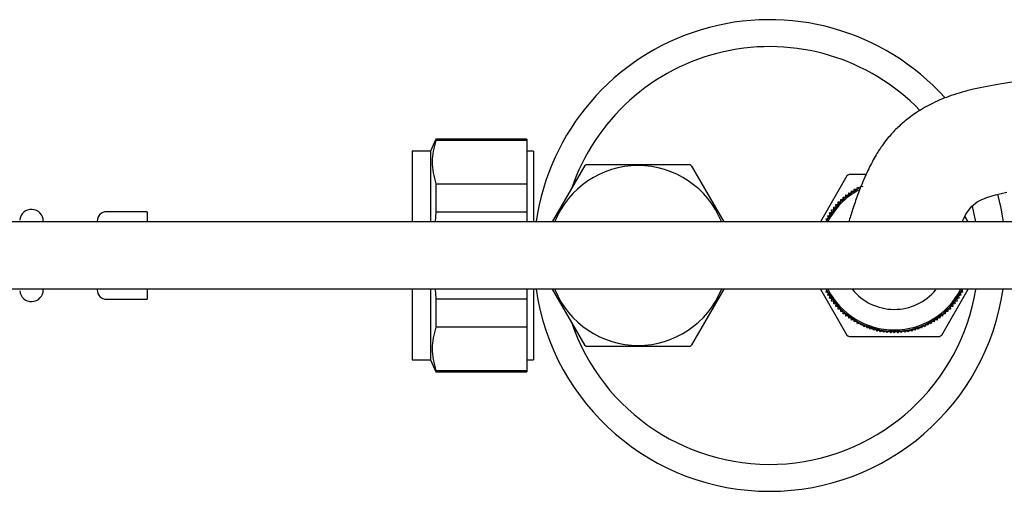
# Model space of a CAD drawing. Units: millimetres. Extents: x 3 to 2996, y 5 to 2995.
# Drawn here: x 1508 to 1654, y 2316 to 2386 of the extents above; entities that cross this region are included whole.
import ezdxf

# ---------------------------------------------------------------- set-up
doc = ezdxf.new("R2010")
doc.units = ezdxf.units.MM

msp = doc.modelspace()

# ---------------------------------------------------------------- linework, layer by layer
at = {"color": 7, "linetype": 'Continuous', "lineweight": 25}
for p, q in [((1569.66, 2368.39), (1568.86, 2366.64)), ((1583.16, 2368.39), (1569.66, 2368.39)), ((1569.66, 2368.39), (1569.66, 2368.22)), ((1583.16, 2368.22), (1569.66, 2368.22)), ((1583.16, 2368.39), (1583.16, 2368.22)), ((1583.16, 2368.22), (1583.16, 2361.77)), ((1568.86, 2366.64), (1566.16, 2366.64)), ((1566.16, 2366.64), (1566.16, 2356.2)), ((1568.86, 2366.64), (1568.86, 2356.2)), ((1584.16, 2366.64), (1583.16, 2366.64)), ((1584.16, 2366.64), (1584.16, 2356.2)), ((1586.96, 2356.14), (1591.78, 2364.48)), ((1592.05, 2364.64), (1607.28, 2364.64)), ((1607.55, 2364.48), (1612.37, 2356.14)), ((1630.63, 2362.95), (1626.7, 2356.14)), ((1633.48, 2363.14), (1630.95, 2363.14)), ((1569.66, 2361.77), (1569.66, 2357.59)), ((1569.66, 2361.77), (1583.16, 2361.77)), ((1583.16, 2361.77), (1583.16, 2357.59)), ((1631.26, 2360.39), (1631.33, 2360.74)), ((1631.33, 2360.74), (1631.68, 2360.67)), ((1631.68, 2360.67), (1631.77, 2361.01)), ((1631.77, 2361.01), (1632.11, 2360.92)), ((1632.11, 2360.92), (1632.22, 2361.27)), ((1632.22, 2361.27), (1632.56, 2361.16)), ((1632.56, 2361.16), (1632.68, 2361.5)), ((1632.68, 2361.5), (1633.01, 2361.38)), ((1629.36, 2358.73), (1629.35, 2359.09)), ((1629.35, 2359.09), (1629.71, 2359.09)), ((1629.71, 2359.09), (1629.72, 2359.45)), ((1629.72, 2359.45), (1630.07, 2359.44)), ((1630.07, 2359.44), (1630.1, 2359.8)), ((1630.1, 2359.8), (1630.45, 2359.78)), ((1630.45, 2359.78), (1630.49, 2360.13)), ((1630.49, 2360.13), (1630.85, 2360.09)), ((1630.85, 2360.09), (1630.91, 2360.44)), ((1630.91, 2360.44), (1631.26, 2360.39)), ((1526.81, 2357.64), (1520.81, 2357.64)), ((1526.81, 2357.64), (1526.81, 2356.14)), ((1569.66, 2357.59), (1569.53, 2356.14)), ((1583.16, 2357.59), (1569.66, 2357.59)), ((1583.16, 2357.59), (1583.16, 2356.14)), ((1628.36, 2357.9), (1628.71, 2357.95)), ((1628.42, 2357.55), (1628.36, 2357.9)), ((1628.67, 2358.31), (1629.03, 2358.35)), ((1628.71, 2357.95), (1628.67, 2358.31)), ((1629, 2358.71), (1629.36, 2358.73)), ((1629.03, 2358.35), (1629, 2358.71)), ((1649.75, 2356.16), (1649.28, 2358.48)), ((1511.41, 2356.24), (1511.41, 2356.14)), ((1627.54, 2356.59), (1627.88, 2356.69)), ((1627.64, 2356.25), (1627.54, 2356.59)), ((1627.79, 2357.04), (1628.14, 2357.12)), ((1627.88, 2356.69), (1627.79, 2357.04)), ((1628.07, 2357.47), (1628.42, 2357.55)), ((1628.14, 2357.12), (1628.07, 2357.47)), ((1648.63, 2356.14), (1648.15, 2356.98)), ((1511.41, 2346.14), (1511.41, 2346.04)), ((1526.81, 2346.14), (1526.81, 2344.64)), ((1566.16, 2346.14), (1566.16, 2335.64)), ((1568.86, 2346.1), (1568.86, 2335.64)), ((1569.54, 2346.14), (1569.66, 2344.69)), ((1583.16, 2346.14), (1583.16, 2344.69)), ((1584.16, 2346.1), (1584.16, 2335.64)), ((1591.78, 2337.79), (1586.96, 2346.14)), ((1612.37, 2346.14), (1607.55, 2337.79)), ((1626.7, 2346.14), (1630.63, 2339.33)), ((1627.54, 2345.69), (1627.64, 2346.03)), ((1644.7, 2339.33), (1648.63, 2346.14)), ((1647.69, 2346.03), (1647.79, 2345.69)), ((1520.81, 2344.64), (1526.81, 2344.64)), ((1569.66, 2344.69), (1569.66, 2340.51)), ((1569.66, 2344.69), (1583.16, 2344.69)), ((1583.16, 2344.69), (1583.16, 2340.51)), ((1627.88, 2345.59), (1627.54, 2345.69)), ((1627.79, 2345.24), (1627.88, 2345.59)), ((1628.14, 2345.15), (1627.79, 2345.24)), ((1628.07, 2344.8), (1628.14, 2345.15)), ((1628.42, 2344.73), (1628.07, 2344.8)), ((1628.36, 2344.38), (1628.42, 2344.73)), ((1647.26, 2344.8), (1646.91, 2344.73)), ((1646.91, 2344.73), (1646.97, 2344.38)), ((1647.54, 2345.24), (1647.19, 2345.15)), ((1647.19, 2345.15), (1647.26, 2344.8)), ((1647.79, 2345.69), (1647.45, 2345.59)), ((1647.45, 2345.59), (1647.54, 2345.24)), ((1628.71, 2344.32), (1628.36, 2344.38)), ((1628.67, 2343.97), (1628.71, 2344.32)), ((1629.03, 2343.93), (1628.67, 2343.97)), ((1629, 2343.57), (1629.03, 2343.93)), ((1629.36, 2343.55), (1629, 2343.57)), ((1629.35, 2343.19), (1629.36, 2343.55)), ((1629.71, 2343.18), (1629.35, 2343.19)), ((1629.72, 2342.83), (1629.71, 2343.18)), ((1645.62, 2343.18), (1645.61, 2342.83)), ((1645.98, 2343.19), (1645.62, 2343.18)), ((1646.33, 2343.57), (1645.97, 2343.55)), ((1645.97, 2343.55), (1645.98, 2343.19)), ((1646.66, 2343.97), (1646.3, 2343.93)), ((1646.3, 2343.93), (1646.33, 2343.57)), ((1646.97, 2344.38), (1646.62, 2344.32)), ((1646.62, 2344.32), (1646.66, 2343.97)), ((1630.07, 2342.84), (1629.72, 2342.83)), ((1630.1, 2342.48), (1630.07, 2342.84)), ((1630.45, 2342.5), (1630.1, 2342.48)), ((1630.49, 2342.15), (1630.45, 2342.5)), ((1630.85, 2342.19), (1630.49, 2342.15)), ((1630.91, 2341.84), (1630.85, 2342.19)), ((1631.26, 2341.89), (1630.91, 2341.84)), ((1631.33, 2341.54), (1631.26, 2341.89)), ((1631.68, 2341.61), (1631.33, 2341.54)), ((1631.77, 2341.27), (1631.68, 2341.61)), ((1643.65, 2341.61), (1643.56, 2341.27)), ((1644, 2341.54), (1643.65, 2341.61)), ((1644.07, 2341.89), (1644, 2341.54)), ((1644.42, 2341.84), (1644.07, 2341.89)), ((1644.48, 2342.19), (1644.42, 2341.84)), ((1644.83, 2342.15), (1644.48, 2342.19)), ((1644.87, 2342.5), (1644.83, 2342.15)), ((1645.23, 2342.48), (1644.87, 2342.5)), ((1645.26, 2342.84), (1645.23, 2342.48)), ((1645.61, 2342.83), (1645.26, 2342.84)), ((1583.16, 2340.51), (1569.66, 2340.51)), ((1583.16, 2340.51), (1583.16, 2334.06)), ((1632.11, 2341.35), (1631.77, 2341.27)), ((1632.22, 2341.01), (1632.11, 2341.35)), ((1632.56, 2341.12), (1632.22, 2341.01)), ((1632.68, 2340.78), (1632.56, 2341.12)), ((1633.01, 2340.9), (1632.68, 2340.78)), ((1633.15, 2340.56), (1633.01, 2340.9)), ((1633.48, 2340.7), (1633.15, 2340.56)), ((1633.62, 2340.37), (1633.48, 2340.7)), ((1633.95, 2340.52), (1633.62, 2340.37)), ((1634.11, 2340.2), (1633.95, 2340.52)), ((1634.43, 2340.36), (1634.11, 2340.2)), ((1634.61, 2340.05), (1634.43, 2340.36)), ((1634.92, 2340.23), (1634.61, 2340.05)), ((1635.11, 2339.93), (1634.92, 2340.23)), ((1635.41, 2340.12), (1635.11, 2339.93)), ((1635.61, 2339.82), (1635.41, 2340.12)), ((1639.92, 2340.12), (1639.72, 2339.82)), ((1640.22, 2339.93), (1639.92, 2340.12)), ((1640.41, 2340.23), (1640.22, 2339.93)), ((1640.72, 2340.05), (1640.41, 2340.23)), ((1640.9, 2340.36), (1640.72, 2340.05)), ((1641.22, 2340.2), (1640.9, 2340.36)), ((1641.38, 2340.52), (1641.22, 2340.2)), ((1641.71, 2340.37), (1641.38, 2340.52)), ((1641.85, 2340.7), (1641.71, 2340.37)), ((1642.18, 2340.56), (1641.85, 2340.7)), ((1642.32, 2340.9), (1642.18, 2340.56)), ((1642.65, 2340.78), (1642.32, 2340.9)), ((1642.77, 2341.12), (1642.65, 2340.78)), ((1643.11, 2341.01), (1642.77, 2341.12)), ((1643.22, 2341.35), (1643.11, 2341.01)), ((1643.56, 2341.27), (1643.22, 2341.35)), ((1630.95, 2339.14), (1644.38, 2339.14)), ((1635.9, 2340.03), (1635.61, 2339.82)), ((1636.12, 2339.74), (1635.9, 2340.03)), ((1636.41, 2339.96), (1636.12, 2339.74)), ((1636.63, 2339.69), (1636.41, 2339.96)), ((1636.91, 2339.91), (1636.63, 2339.69)), ((1637.15, 2339.65), (1636.91, 2339.91)), ((1637.41, 2339.89), (1637.15, 2339.65)), ((1637.66, 2339.64), (1637.41, 2339.89)), ((1637.92, 2339.89), (1637.66, 2339.64)), ((1638.18, 2339.65), (1637.92, 2339.89)), ((1638.42, 2339.91), (1638.18, 2339.65)), ((1638.7, 2339.69), (1638.42, 2339.91)), ((1638.92, 2339.96), (1638.7, 2339.69)), ((1639.21, 2339.74), (1638.92, 2339.96)), ((1639.42, 2340.03), (1639.21, 2339.74)), ((1639.72, 2339.82), (1639.42, 2340.03)), ((1607.28, 2337.64), (1592.05, 2337.64)), ((1566.16, 2335.64), (1568.86, 2335.64)), ((1568.86, 2335.64), (1569.66, 2333.89)), ((1583.16, 2335.64), (1584.16, 2335.64)), ((1569.66, 2334.06), (1569.66, 2333.89)), ((1569.66, 2334.06), (1583.16, 2334.06)), ((1569.66, 2333.89), (1583.16, 2333.89)), ((1583.16, 2334.06), (1583.16, 2333.89))]:
    msp.add_line(p, q, dxfattribs=at)
at = {"color": 7, "linetype": 'Continuous', "lineweight": 25, "flags": 128}
for points in [[(1647.74, 2356.14), (1647.91, 2356.52), (1648.29, 2357.26), (1649.1, 2358.42), (1649.95, 2359.12), (1650.63, 2359.47), (1651.52, 2359.81), (1652.66, 2360.15), (1654.37, 2360.54)], [(1652.97, 2360.22), (1653.45, 2358.18), (1653.8, 2356.16)]]:
    msp.add_lwpolyline(points, dxfattribs=at)
at = {"color": 7, "linetype": 'Continuous', "lineweight": 25}
for centre, radius, start, end in [((1619.16, 2351.14), 35, 41.9555, 171.7433), ((1619.16, 2351.14), 31, 43.9959, 161.4085), ((1599.66, 2351.14), 13.35, 22.1511, 157.9026), ((1599.66, 2351.14), 15.5, 119.4287, 120.5713), ((1599.66, 2351.14), 15.5, 59.4287, 60.5713), ((1637.66, 2351.14), 13.75, 119.2229, 120.7771), ((1637.66, 2351.14), 11.25, 117.4586, 153.2422), ((1637.66, 2351.14), 11.05, 118.6437, 152.9823), ((1509.66, 2356.24), 1.75, 0, 174.5716), ((1520.81, 2356.24), 1.4, 90, 180), ((1509.66, 2346.04), 1.75, 185.4284, 0), ((1520.81, 2346.04), 1.4, 180, 270), ((1619.16, 2351.14), 35, 188.2168, 351.76), ((1599.66, 2351.14), 13.35, 202.3014, 337.7807), ((1619.16, 2351.14), 31, 198.5915, 350.6664), ((1637.66, 2351.14), 11.25, 206.2542, 333.331), ((1637.66, 2351.14), 11.05, 207.2216, 332.8894), ((1637.66, 2351.14), 8, 218.88, 320.4938), ((1637.66, 2351.14), 13.75, 239.2229, 240.7771), ((1637.66, 2351.14), 13.75, 299.2229, 300.7771), ((1599.66, 2351.14), 15.5, 239.4287, 240.5713), ((1599.66, 2351.14), 15.5, 299.4287, 300.5713)]:
    msp.add_arc(centre, radius, start, end, dxfattribs=at)
for points, knots in [([(1763.14, 2357.62), (1763.26, 2357.61), (1763.63, 2357.58), (1763.84, 2357.5), (1763.8, 2357.48), (1763.37, 2357.56), (1762.65, 2357.75), (1761.56, 2358.08), (1760.04, 2358.59), (1758.15, 2359.25), (1755.41, 2360.27), (1752.12, 2361.53), (1748.18, 2363.02), (1743.75, 2364.66), (1739.39, 2366.2), (1735.21, 2367.63), (1731.05, 2368.97), (1726.62, 2370.32), (1721.63, 2371.73), (1715.93, 2373.18), (1709.43, 2374.6), (1702.18, 2375.88), (1694.34, 2376.9), (1686.35, 2377.58), (1678.59, 2377.93), (1671.33, 2377.98), (1664.67, 2377.76), (1658.71, 2377.31), (1653.54, 2376.65), (1649.47, 2375.89), (1646.14, 2374.94), (1643.4, 2373.82), (1641.41, 2372.69), (1640.08, 2371.76), (1639.27, 2371.12), (1638.54, 2370.48), (1637.87, 2369.84), (1637.21, 2369.15), (1636.53, 2368.34), (1635.72, 2367.27), (1634.74, 2365.74), (1633.64, 2363.63), (1632.65, 2361.27), (1631.8, 2358.96), (1631.24, 2357.23), (1630.99, 2356.41), (1630.91, 2356.14)], [0, 0, 0, 0, 0.009088, 0.026014, 0.045946, 0.067594, 0.089272, 0.11107, 0.133139, 0.155681, 0.178656, 0.201264, 0.23052, 0.25855, 0.284176, 0.306276, 0.327066, 0.349048, 0.372737, 0.399283, 0.428731, 0.461136, 0.496403, 0.532877, 0.56853, 0.603265, 0.636993, 0.669686, 0.701389, 0.731229, 0.758517, 0.783361, 0.805735, 0.814644, 0.823194, 0.831374, 0.839178, 0.846598, 0.855414, 0.867828, 0.886874, 0.910673, 0.938743, 0.962198, 0.987213, 1, 1, 1, 1]), ([(1569.66, 2368.22), (1569.38, 2367.16), (1568.81, 2365.01), (1569.38, 2362.86), (1569.66, 2361.77)], [0, 0, 0, 0, 0.492489, 1, 1, 1, 1]), ([(1717.88, 2356.14), (1717.86, 2356.14), (1716.96, 2356.14), (1714.41, 2356.14), (1710.19, 2356.14), (1705.06, 2356.14), (1699.18, 2356.14), (1692.64, 2356.14), (1685.25, 2356.14), (1677.02, 2356.14), (1667.98, 2356.14), (1658.54, 2356.14), (1648.79, 2356.14), (1638.8, 2356.14), (1628.67, 2356.14), (1617.22, 2356.14), (1604.56, 2356.14), (1590.88, 2356.14), (1577.57, 2356.14), (1563.42, 2356.14), (1548.48, 2356.14), (1532.81, 2356.14), (1517.58, 2356.14), (1502.69, 2356.14), (1488.01, 2356.14), (1473.45, 2356.14), (1457.44, 2356.14), (1439.76, 2356.14), (1420.08, 2356.14), (1399.99, 2356.14), (1379.53, 2356.14), (1358.78, 2356.14), (1341.73, 2356.14), (1328.68, 2356.14), (1319.6, 2356.14), (1310.72, 2356.14), (1302.16, 2356.14), (1294.09, 2356.14), (1287.84, 2356.14), (1282.85, 2356.14), (1278.93, 2356.14), (1275.05, 2356.14), (1271.15, 2356.14), (1267.18, 2356.14), (1263.07, 2356.14), (1258.71, 2356.14), (1255.69, 2356.14), (1254.15, 2356.14)], [0, 0, 0, 0, 0.00043, 0.017695, 0.034811, 0.051763, 0.068512, 0.08513, 0.101735, 0.120411, 0.139248, 0.158287, 0.177523, 0.196926, 0.216438, 0.235984, 0.262737, 0.289099, 0.314877, 0.340183, 0.372552, 0.404547, 0.436286, 0.467823, 0.499184, 0.530362, 0.561346, 0.601548, 0.641714, 0.682187, 0.723027, 0.764239, 0.80599, 0.824584, 0.843289, 0.862159, 0.881291, 0.900878, 0.920807, 0.932334, 0.943542, 0.954276, 0.964396, 0.973835, 0.98266, 0.991178, 1, 1, 1, 1]), ([(1723.08, 2346.14), (1723.07, 2346.14), (1723.04, 2346.14), (1722.14, 2346.14), (1720.49, 2346.14), (1717.96, 2346.14), (1714.48, 2346.14), (1710.17, 2346.14), (1705.06, 2346.14), (1699.18, 2346.14), (1692.64, 2346.14), (1685.25, 2346.14), (1677.02, 2346.14), (1667.98, 2346.14), (1658.54, 2346.14), (1648.79, 2346.14), (1638.8, 2346.14), (1628.67, 2346.14), (1617.22, 2346.14), (1604.56, 2346.14), (1590.88, 2346.14), (1577.57, 2346.14), (1563.42, 2346.14), (1548.48, 2346.14), (1532.81, 2346.14), (1517.58, 2346.14), (1502.69, 2346.14), (1488.01, 2346.14), (1473.45, 2346.14), (1457.44, 2346.14), (1439.76, 2346.14), (1420.08, 2346.14), (1399.99, 2346.14), (1379.53, 2346.14), (1358.78, 2346.14), (1341.73, 2346.14), (1328.68, 2346.14), (1319.6, 2346.14), (1310.72, 2346.14), (1302.16, 2346.14), (1294.09, 2346.14), (1287.84, 2346.14), (1282.85, 2346.14), (1278.93, 2346.14), (1275.05, 2346.14), (1271.15, 2346.14), (1267.18, 2346.14), (1263.07, 2346.14), (1258.71, 2346.14), (1255.69, 2346.14), (1254.15, 2346.14)], [0, 0, 0, 0, 0.010808, 0.025235, 0.039644, 0.056054, 0.072358, 0.088521, 0.10453, 0.120347, 0.13604, 0.151721, 0.169357, 0.187147, 0.205126, 0.223292, 0.241615, 0.260041, 0.278499, 0.303764, 0.328659, 0.353002, 0.3769, 0.407467, 0.437683, 0.467656, 0.497438, 0.527053, 0.556496, 0.585756, 0.62372, 0.661652, 0.699872, 0.73844, 0.777359, 0.816786, 0.834345, 0.85201, 0.86983, 0.887897, 0.906393, 0.925214, 0.936099, 0.946684, 0.95682, 0.966377, 0.975291, 0.983625, 0.991669, 1, 1, 1, 1]), ([(1569.66, 2340.51), (1569.38, 2339.45), (1568.81, 2337.3), (1569.38, 2335.15), (1569.66, 2334.06)], [0, 0, 0, 0, 0.492489, 1, 1, 1, 1])]:
    msp.add_open_spline(points, degree=3, knots=knots, dxfattribs=at)

doc.saveas('drawing.dxf')
